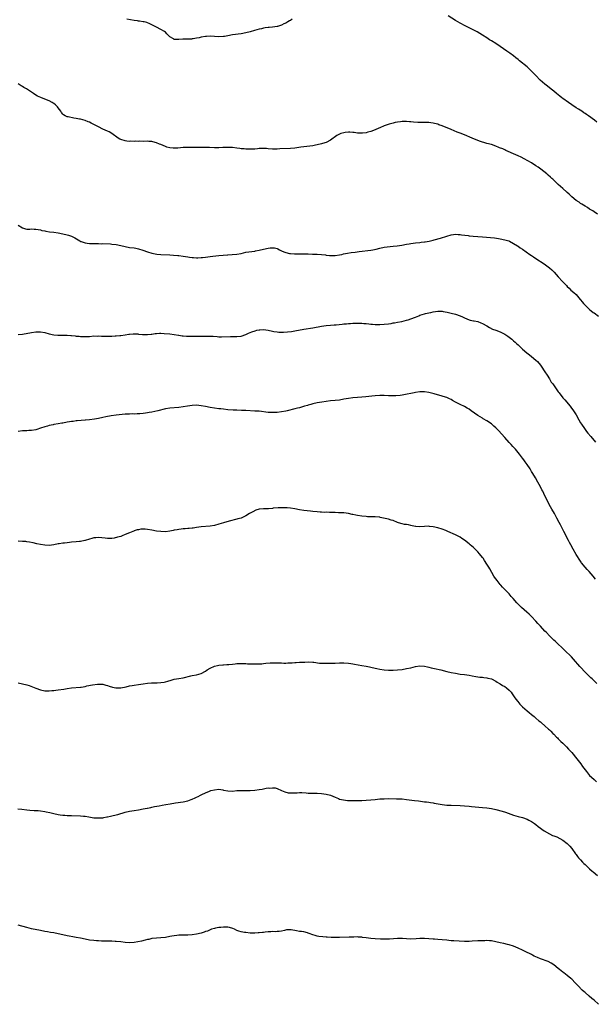
# Model space of a CAD drawing. Units: inches. Extents: x 2583000 to 2586000, y 1500000 to 1503000.
# Drawn here: x 2583416 to 2583674, y 1502013 to 1502454 of the extents above; entities that cross this region are included whole.
import ezdxf

# ---------------------------------------------------------------- set-up
doc = ezdxf.new("R2010")
doc.units = ezdxf.units.IN
doc.header["$MEASUREMENT"] = 0
doc.layers.add('LD25831500_10ft', color=103, linetype='Continuous')

msp = doc.modelspace()

# ---------------------------------------------------------------- linework, layer by layer
at = {"layer": 'LD25831500_10ft'}
for points, elevation in [([(2583537.83, 1502454.18), (2583537, 1502453.7), (2583536.58, 1502453.42), (2583535.87, 1502453), (2583535, 1502452.51), (2583534.1, 1502452.1), (2583533, 1502451.56), (2583531.16, 1502451), (2583531, 1502450.96), (2583529, 1502450.68), (2583527.46, 1502450.54), (2583527, 1502450.52), (2583525.69, 1502450.31), (2583525, 1502450.23), (2583524.03, 1502449.97), (2583523, 1502449.75), (2583520.85, 1502449.15), (2583519, 1502448.59), (2583517, 1502448.09), (2583515, 1502447.71), (2583511, 1502447.16), (2583509, 1502446.78), (2583507.45, 1502446.55), (2583507, 1502446.45), (2583505, 1502446.39), (2583503, 1502446.53), (2583501, 1502446.6), (2583499.48, 1502446.52), (2583499, 1502446.47), (2583497, 1502446.15), (2583496.08, 1502445.92), (2583495, 1502445.7), (2583493.49, 1502445.49), (2583493, 1502445.37), (2583492.68, 1502445.32), (2583491, 1502445.29), (2583490.73, 1502445.27), (2583488.75, 1502445.25), (2583487, 1502445.11), (2583485.11, 1502445.11), (2583485, 1502445.15), (2583484.58, 1502445.42), (2583483, 1502446.29), (2583481.71, 1502447.71), (2583481, 1502448.36), (2583480.66, 1502448.66), (2583479, 1502449.65), (2583477, 1502450.61), (2583474.1, 1502452.1), (2583472.69, 1502452.69), (2583471.5, 1502453), (2583471, 1502453.1), (2583469.35, 1502453.35), (2583469, 1502453.38), (2583468.56, 1502453.44), (2583467, 1502453.7), (2583463.71, 1502454.29)], 9030), ([(2583674.21, 1502408.21), (2583673.22, 1502409), (2583670.47, 1502411), (2583669.58, 1502411.58), (2583669, 1502411.99), (2583668.38, 1502412.38), (2583667.51, 1502413), (2583666.09, 1502413.91), (2583665, 1502414.59), (2583663, 1502415.92), (2583661.49, 1502417), (2583659, 1502418.71), (2583658.59, 1502419), (2583657.71, 1502419.71), (2583657, 1502420.33), (2583656.18, 1502421), (2583655, 1502422.04), (2583654.47, 1502422.47), (2583653, 1502423.55), (2583652.2, 1502424.2), (2583651, 1502425.08), (2583648.85, 1502427), (2583646.9, 1502429), (2583645, 1502431.04), (2583643, 1502432.87), (2583639.65, 1502435.65), (2583639, 1502436.22), (2583638.03, 1502437), (2583637, 1502437.79), (2583635.27, 1502439), (2583633.92, 1502439.92), (2583631, 1502442), (2583629, 1502443.28), (2583627, 1502444.47), (2583626.16, 1502445), (2583625, 1502445.81), (2583623.11, 1502447.11), (2583621.88, 1502447.88), (2583620.6, 1502448.6), (2583615.91, 1502451), (2583615.32, 1502451.32), (2583613, 1502452.49), (2583612.04, 1502453), (2583611, 1502453.59), (2583607.66, 1502455.66)], 9030), ([(2583674.61, 1502367), (2583673, 1502368.02), (2583672.43, 1502368.43), (2583671, 1502369.27), (2583670, 1502370), (2583669, 1502370.54), (2583668.32, 1502371), (2583667.52, 1502371.52), (2583667, 1502371.79), (2583666.31, 1502372.31), (2583665, 1502373.15), (2583663, 1502374.76), (2583662.74, 1502375), (2583661.87, 1502375.87), (2583661, 1502376.65), (2583660.83, 1502376.83), (2583659, 1502378.47), (2583657, 1502380.19), (2583656.12, 1502381), (2583654.59, 1502382.59), (2583654.13, 1502383), (2583653.57, 1502383.57), (2583652.51, 1502384.5), (2583651.89, 1502385), (2583649.15, 1502387.15), (2583647.99, 1502387.99), (2583647, 1502388.66), (2583645, 1502389.9), (2583641.73, 1502391.73), (2583640.42, 1502392.42), (2583639, 1502393.08), (2583637, 1502393.97), (2583634.55, 1502395), (2583633.51, 1502395.5), (2583633, 1502395.72), (2583632.15, 1502396.15), (2583630.73, 1502396.73), (2583630.01, 1502397), (2583629.32, 1502397.32), (2583629, 1502397.43), (2583627, 1502398.08), (2583625, 1502398.62), (2583623.69, 1502399), (2583623, 1502399.23), (2583621.71, 1502399.71), (2583618.4, 1502401), (2583615, 1502402.45), (2583613, 1502403.26), (2583611.72, 1502403.72), (2583610.3, 1502404.3), (2583609, 1502404.81), (2583605, 1502406.48), (2583603.54, 1502407), (2583603, 1502407.21), (2583601.56, 1502407.56), (2583601, 1502407.71), (2583599.83, 1502407.83), (2583599, 1502407.94), (2583597.93, 1502407.93), (2583597, 1502407.97), (2583595, 1502407.98), (2583594.05, 1502408.05), (2583592.2, 1502408.2), (2583591, 1502408.34), (2583590.34, 1502408.34), (2583589, 1502408.45), (2583588.39, 1502408.39), (2583587, 1502408.4), (2583586.29, 1502408.29), (2583585, 1502408.18), (2583583.98, 1502407.98), (2583583, 1502407.75), (2583581.3, 1502407.3), (2583580.35, 1502407), (2583579.39, 1502406.61), (2583579, 1502406.47), (2583577, 1502405.61), (2583576.56, 1502405.44), (2583575, 1502404.77), (2583573, 1502404), (2583571.66, 1502403.66), (2583571, 1502403.44), (2583569.22, 1502403.22), (2583569, 1502403.15), (2583567.27, 1502403.27), (2583567, 1502403.22), (2583565.52, 1502403.52), (2583565, 1502403.47), (2583563.67, 1502403.67), (2583563, 1502403.61), (2583561.52, 1502403.52), (2583561, 1502403.44), (2583559.55, 1502403), (2583559, 1502402.8), (2583557.87, 1502402.13), (2583556.67, 1502401.33), (2583556.19, 1502401), (2583555, 1502400.11), (2583553, 1502399.1), (2583551.43, 1502398.57), (2583551, 1502398.46), (2583549, 1502397.97), (2583548.18, 1502397.82), (2583547, 1502397.62), (2583543, 1502397.18), (2583541.72, 1502397), (2583539, 1502396.54), (2583537, 1502396.33), (2583532.2, 1502396.2), (2583531, 1502396.09), (2583530.1, 1502396.1), (2583529, 1502396.07), (2583527, 1502396.25), (2583526.29, 1502396.29), (2583525, 1502396.42), (2583524.38, 1502396.38), (2583523, 1502396.35), (2583522.26, 1502396.25), (2583521, 1502396.13), (2583519, 1502396.04), (2583518.09, 1502396.09), (2583517, 1502396.12), (2583516.23, 1502396.22), (2583515, 1502396.28), (2583514.39, 1502396.39), (2583513, 1502396.52), (2583511, 1502396.78), (2583509, 1502396.88), (2583507, 1502396.79), (2583506.76, 1502396.77), (2583505, 1502396.67), (2583504.67, 1502396.67), (2583503, 1502396.68), (2583500.75, 1502396.75), (2583498.78, 1502396.78), (2583496.8, 1502396.8), (2583493, 1502396.79), (2583490.81, 1502396.81), (2583489, 1502396.77), (2583486.55, 1502396.55), (2583485, 1502396.44), (2583484.46, 1502396.46), (2583483, 1502396.6), (2583481.67, 1502397), (2583481, 1502397.25), (2583479, 1502398.13), (2583478.35, 1502398.35), (2583477, 1502398.91), (2583475.34, 1502399.34), (2583475, 1502399.45), (2583473.54, 1502399.54), (2583473, 1502399.59), (2583471, 1502399.56), (2583469.58, 1502399.58), (2583469, 1502399.55), (2583467.59, 1502399.59), (2583467, 1502399.55), (2583465.59, 1502399.59), (2583465, 1502399.54), (2583463.7, 1502399.7), (2583463, 1502399.74), (2583461, 1502400.39), (2583460.59, 1502400.59), (2583459.92, 1502401), (2583457, 1502403.12), (2583455.79, 1502403.79), (2583455, 1502404.18), (2583453, 1502405.06), (2583451, 1502406.03), (2583449, 1502407.13), (2583447.74, 1502407.74), (2583447, 1502408.14), (2583446.36, 1502408.36), (2583445, 1502408.89), (2583443, 1502409.42), (2583442.49, 1502409.51), (2583441, 1502409.86), (2583440, 1502410), (2583437.49, 1502410.51), (2583437, 1502410.6), (2583436.12, 1502411), (2583435.4, 1502411.4), (2583435, 1502411.79), (2583434.45, 1502412.45), (2583434.12, 1502413), (2583433, 1502414.61), (2583432.69, 1502415), (2583431.85, 1502415.85), (2583431, 1502416.53), (2583430.72, 1502416.72), (2583430.25, 1502417), (2583429, 1502417.68), (2583427, 1502418.49), (2583425.15, 1502419.15), (2583423.77, 1502419.77), (2583422.53, 1502420.53), (2583421.86, 1502421), (2583418.74, 1502423), (2583417.65, 1502423.65), (2583417, 1502424.08), (2583416.41, 1502424.41), (2583415, 1502425.31)], 9040), ([(2583415, 1502362.06), (2583417, 1502360.8), (2583418.42, 1502360.42), (2583419, 1502360.29), (2583420.31, 1502360.31), (2583421, 1502360.35), (2583422.28, 1502360.28), (2583423, 1502360.27), (2583424.04, 1502360.04), (2583425, 1502359.9), (2583425.71, 1502359.71), (2583427, 1502359.47), (2583427.38, 1502359.38), (2583429.13, 1502359.13), (2583431, 1502358.89), (2583433, 1502358.57), (2583435, 1502358.17), (2583437, 1502357.73), (2583437.58, 1502357.58), (2583439, 1502357.12), (2583439.26, 1502357), (2583440.43, 1502356.43), (2583442.61, 1502355), (2583443, 1502354.78), (2583443.28, 1502354.72), (2583445, 1502354.12), (2583445.94, 1502354.06), (2583447, 1502353.86), (2583448.14, 1502353.85), (2583449, 1502353.81), (2583450.2, 1502353.8), (2583451, 1502353.82), (2583452.24, 1502353.76), (2583453, 1502353.78), (2583456.36, 1502353.64), (2583457, 1502353.6), (2583459, 1502353.39), (2583461, 1502352.95), (2583463, 1502352.44), (2583465, 1502352.1), (2583467, 1502351.85), (2583467.73, 1502351.73), (2583469, 1502351.46), (2583470.87, 1502350.87), (2583473, 1502350.09), (2583475, 1502349.48), (2583477.11, 1502349.11), (2583478.96, 1502348.96), (2583483, 1502348.79), (2583484.69, 1502348.69), (2583486.54, 1502348.54), (2583487, 1502348.49), (2583489, 1502348.18), (2583490.01, 1502348.01), (2583491, 1502347.82), (2583491.74, 1502347.74), (2583493, 1502347.55), (2583493.54, 1502347.54), (2583495, 1502347.46), (2583495.49, 1502347.49), (2583497, 1502347.53), (2583497.63, 1502347.63), (2583499, 1502347.78), (2583499.95, 1502347.95), (2583501, 1502348.09), (2583502.22, 1502348.22), (2583505, 1502348.42), (2583508.76, 1502348.76), (2583509, 1502348.8), (2583510.9, 1502348.9), (2583513, 1502349.07), (2583515, 1502349.44), (2583517, 1502349.91), (2583519.66, 1502350.34), (2583521, 1502350.47), (2583521.43, 1502350.57), (2583523, 1502350.81), (2583525, 1502351.3), (2583527, 1502351.76), (2583527.87, 1502351.87), (2583529, 1502351.94), (2583529.86, 1502351.86), (2583531, 1502351.55), (2583531.4, 1502351.4), (2583532.13, 1502351), (2583533, 1502350.59), (2583534.1, 1502350.1), (2583535, 1502349.76), (2583536.58, 1502349.42), (2583537, 1502349.31), (2583538.81, 1502349.19), (2583539, 1502349.17), (2583543, 1502349.24), (2583545, 1502349.21), (2583546.86, 1502349.14), (2583549.04, 1502349.04), (2583551, 1502348.9), (2583552.71, 1502348.71), (2583553, 1502348.67), (2583554.54, 1502348.54), (2583555, 1502348.47), (2583556.51, 1502348.51), (2583557, 1502348.51), (2583559, 1502348.8), (2583560, 1502349), (2583560.81, 1502349.19), (2583562.5, 1502349.5), (2583564.22, 1502349.78), (2583566.01, 1502350.01), (2583567.73, 1502350.27), (2583573, 1502350.82), (2583573.85, 1502351), (2583575.35, 1502351.35), (2583577, 1502351.83), (2583579, 1502352.26), (2583580.41, 1502352.41), (2583583, 1502352.63), (2583584.85, 1502352.85), (2583586.85, 1502353.15), (2583589, 1502353.51), (2583590.25, 1502353.75), (2583591, 1502353.82), (2583591.99, 1502354.01), (2583593, 1502354.1), (2583595, 1502354.36), (2583595.6, 1502354.4), (2583597, 1502354.59), (2583597.39, 1502354.61), (2583599.12, 1502354.88), (2583601, 1502355.3), (2583601.42, 1502355.42), (2583604.24, 1502356.24), (2583607, 1502357.15), (2583609, 1502357.74), (2583610.12, 1502357.88), (2583611, 1502357.97), (2583612.09, 1502357.91), (2583613, 1502357.82), (2583613.7, 1502357.7), (2583616.6, 1502357.4), (2583617, 1502357.34), (2583618.81, 1502357.19), (2583623, 1502356.8), (2583626.6, 1502356.6), (2583628.42, 1502356.42), (2583630.15, 1502356.15), (2583631, 1502355.98), (2583633, 1502355.51), (2583634.84, 1502355), (2583635, 1502354.95), (2583635.11, 1502354.89), (2583637, 1502353.91), (2583638.74, 1502352.74), (2583639, 1502352.62), (2583639.95, 1502351.95), (2583641, 1502351.3), (2583644.3, 1502349), (2583645, 1502348.48), (2583645.89, 1502347.89), (2583647, 1502347.12), (2583650.73, 1502344.73), (2583651.91, 1502343.91), (2583653.03, 1502343.03), (2583654.05, 1502342.04), (2583655.09, 1502341), (2583656.01, 1502340.01), (2583656.99, 1502339), (2583658.91, 1502336.91), (2583660.61, 1502335), (2583661, 1502334.6), (2583661.8, 1502333.8), (2583662.68, 1502333), (2583663.97, 1502331.97), (2583665.01, 1502331.01), (2583666.86, 1502328.86), (2583667, 1502328.65), (2583667.75, 1502327.75), (2583668.29, 1502327), (2583669, 1502326.19), (2583669.63, 1502325.63), (2583670.27, 1502325), (2583671, 1502324.37), (2583671.78, 1502323.78), (2583672.68, 1502323), (2583673, 1502322.75), (2583675, 1502321.27)], 9050), ([(2583415, 1502313.15), (2583417, 1502313.3), (2583421, 1502314.06), (2583423, 1502314.27), (2583425, 1502314.27), (2583427, 1502313.97), (2583429, 1502313.46), (2583431, 1502313.04), (2583432.88, 1502312.88), (2583435, 1502312.85), (2583437, 1502312.78), (2583438.67, 1502312.67), (2583439, 1502312.63), (2583440.55, 1502312.55), (2583441, 1502312.45), (2583442.4, 1502312.4), (2583443, 1502312.26), (2583444.27, 1502312.27), (2583445, 1502312.16), (2583446.26, 1502312.26), (2583447, 1502312.24), (2583449, 1502312.47), (2583450.45, 1502312.45), (2583451, 1502312.51), (2583452.38, 1502312.38), (2583453, 1502312.41), (2583454.34, 1502312.34), (2583456.4, 1502312.4), (2583457, 1502312.4), (2583458.51, 1502312.51), (2583459, 1502312.5), (2583460.67, 1502312.67), (2583461, 1502312.67), (2583463, 1502312.98), (2583464.69, 1502313.31), (2583465, 1502313.35), (2583466.51, 1502313.49), (2583467, 1502313.49), (2583468.59, 1502313.41), (2583469, 1502313.34), (2583470.82, 1502313.18), (2583471, 1502313.14), (2583472.86, 1502313.14), (2583473, 1502313.12), (2583474.67, 1502313.33), (2583475, 1502313.34), (2583476.44, 1502313.56), (2583477, 1502313.61), (2583478.34, 1502313.66), (2583479, 1502313.65), (2583480.44, 1502313.56), (2583483, 1502313.36), (2583485, 1502313.14), (2583486.84, 1502312.84), (2583487, 1502312.84), (2583488.59, 1502312.59), (2583489, 1502312.57), (2583490.44, 1502312.44), (2583492.38, 1502312.38), (2583495, 1502312.36), (2583497, 1502312.31), (2583499, 1502312.31), (2583500.36, 1502312.36), (2583502.33, 1502312.33), (2583504.2, 1502312.2), (2583505, 1502312.15), (2583506.12, 1502312.12), (2583510.2, 1502312.2), (2583513, 1502312.19), (2583515, 1502312.39), (2583517, 1502313.06), (2583518.21, 1502313.79), (2583519, 1502314.01), (2583519.65, 1502314.35), (2583521.18, 1502314.82), (2583521.94, 1502315), (2583523, 1502315.29), (2583523.28, 1502315.28), (2583525, 1502315.37), (2583527.04, 1502315.04), (2583529, 1502314.61), (2583529.52, 1502314.48), (2583531, 1502314.26), (2583531.86, 1502314.14), (2583533.88, 1502314.12), (2583535.73, 1502314.27), (2583537.49, 1502314.51), (2583539, 1502314.76), (2583543, 1502315.49), (2583547, 1502316.15), (2583551, 1502316.87), (2583553, 1502317.14), (2583555, 1502317.29), (2583556.57, 1502317.43), (2583557.48, 1502317.48), (2583560.21, 1502317.79), (2583561, 1502317.84), (2583562.06, 1502317.94), (2583563, 1502317.99), (2583563.92, 1502318.08), (2583565, 1502318.15), (2583566.2, 1502318.2), (2583567, 1502318.25), (2583569, 1502318.21), (2583569.89, 1502318.11), (2583571, 1502318.01), (2583572.13, 1502317.87), (2583573, 1502317.79), (2583573.76, 1502317.76), (2583575, 1502317.64), (2583576.4, 1502317.6), (2583577, 1502317.61), (2583579, 1502317.69), (2583581, 1502317.94), (2583582.11, 1502318.11), (2583583, 1502318.28), (2583583.59, 1502318.41), (2583585, 1502318.64), (2583586.85, 1502319), (2583589, 1502319.52), (2583589.75, 1502319.75), (2583591, 1502320.1), (2583593, 1502320.87), (2583594.49, 1502321.51), (2583595, 1502321.72), (2583597, 1502322.36), (2583597.54, 1502322.46), (2583599, 1502322.82), (2583599.87, 1502323), (2583601, 1502323.26), (2583603, 1502323.59), (2583605, 1502323.54), (2583605.46, 1502323.46), (2583607.15, 1502323.15), (2583609, 1502322.71), (2583611, 1502322.16), (2583613, 1502321.44), (2583614.03, 1502321), (2583615, 1502320.53), (2583616.08, 1502320.08), (2583617, 1502319.72), (2583617.58, 1502319.58), (2583619, 1502319.3), (2583619.24, 1502319.24), (2583621, 1502318.91), (2583622.34, 1502318.34), (2583623, 1502318.1), (2583625, 1502316.98), (2583626.23, 1502316.23), (2583627.57, 1502315.57), (2583629, 1502315), (2583631, 1502314.26), (2583633, 1502313.3), (2583633.5, 1502313), (2583634.34, 1502312.34), (2583635, 1502311.87), (2583636.13, 1502311), (2583637, 1502310.29), (2583637.69, 1502309.69), (2583638.43, 1502309), (2583639, 1502308.51), (2583639.77, 1502307.77), (2583641, 1502306.63), (2583642.95, 1502304.95), (2583644.04, 1502304.04), (2583645, 1502303.33), (2583647, 1502301.66), (2583647.66, 1502301), (2583649, 1502299.39), (2583649.28, 1502299), (2583651, 1502296.47), (2583651.95, 1502295), (2583653, 1502293.23), (2583653.87, 1502291.87), (2583654.48, 1502291), (2583656.41, 1502288.41), (2583657, 1502287.53), (2583657.38, 1502287), (2583659, 1502284.84), (2583659.86, 1502283.86), (2583662.29, 1502281), (2583662.61, 1502280.61), (2583663.85, 1502279), (2583665, 1502277.13), (2583666.13, 1502275), (2583667, 1502273.53), (2583667.33, 1502273), (2583668.67, 1502271), (2583669.7, 1502269.7), (2583670.21, 1502269), (2583671.53, 1502267.53), (2583673.65, 1502265)], 9060), ([(2583673.69, 1502203.69), (2583672.6, 1502205), (2583670.77, 1502207), (2583669.94, 1502207.94), (2583669, 1502208.95), (2583667.44, 1502211), (2583667.26, 1502211.27), (2583667, 1502211.63), (2583665, 1502214.7), (2583663.65, 1502217), (2583662.6, 1502219), (2583662.07, 1502220.07), (2583661.59, 1502221), (2583659.44, 1502225), (2583658.43, 1502227), (2583657.93, 1502227.93), (2583657.44, 1502229), (2583656.37, 1502231), (2583655.83, 1502231.83), (2583655.22, 1502233), (2583654.03, 1502235), (2583652.97, 1502237), (2583651.65, 1502239.65), (2583651.01, 1502241), (2583650.03, 1502243), (2583649.68, 1502243.68), (2583648.98, 1502244.98), (2583647.85, 1502247), (2583646.72, 1502249), (2583645.56, 1502251), (2583645, 1502251.87), (2583644.33, 1502253), (2583643, 1502255), (2583642.19, 1502256.19), (2583641.57, 1502257), (2583641, 1502257.78), (2583639.59, 1502259.59), (2583638.4, 1502261), (2583637.77, 1502261.77), (2583636.63, 1502263), (2583635.89, 1502263.89), (2583635, 1502264.85), (2583633.07, 1502267.07), (2583630.2, 1502270.2), (2583629.22, 1502271.22), (2583629, 1502271.43), (2583628.17, 1502272.17), (2583627, 1502273.12), (2583625, 1502274.43), (2583623.4, 1502275.4), (2583623, 1502275.62), (2583620.92, 1502276.92), (2583618.02, 1502279), (2583617, 1502279.75), (2583616.23, 1502280.23), (2583615, 1502280.9), (2583613, 1502281.83), (2583611, 1502282.88), (2583609.65, 1502283.65), (2583609, 1502284), (2583608.33, 1502284.33), (2583607, 1502284.91), (2583605.44, 1502285.44), (2583605, 1502285.57), (2583601.45, 1502286.55), (2583599, 1502287.19), (2583597, 1502287.47), (2583595.42, 1502287.42), (2583595, 1502287.42), (2583593, 1502287.11), (2583592.37, 1502287), (2583587.86, 1502286.14), (2583587, 1502286.04), (2583586.11, 1502285.89), (2583584.25, 1502285.75), (2583583, 1502285.71), (2583581, 1502285.71), (2583579, 1502285.8), (2583577, 1502285.85), (2583575, 1502285.7), (2583573.49, 1502285.49), (2583570.84, 1502285.16), (2583568.98, 1502285.02), (2583567, 1502284.97), (2583565, 1502284.85), (2583563, 1502284.55), (2583561, 1502284.15), (2583559, 1502283.78), (2583557, 1502283.54), (2583555, 1502283.38), (2583553, 1502283.18), (2583551.1, 1502282.9), (2583549, 1502282.53), (2583547, 1502282.1), (2583546.15, 1502281.85), (2583545, 1502281.54), (2583544.6, 1502281.4), (2583543.31, 1502281), (2583541, 1502280.33), (2583540.12, 1502280.12), (2583539, 1502279.82), (2583535.6, 1502279), (2583535, 1502278.86), (2583533, 1502278.48), (2583531, 1502278.23), (2583529.79, 1502278.21), (2583529, 1502278.16), (2583527.75, 1502278.25), (2583527, 1502278.28), (2583523, 1502278.75), (2583521, 1502278.89), (2583517.05, 1502279.05), (2583515.14, 1502279.14), (2583513, 1502279.27), (2583511.33, 1502279.33), (2583509, 1502279.48), (2583507, 1502279.66), (2583505.82, 1502279.82), (2583505, 1502279.9), (2583503, 1502280.18), (2583501, 1502280.52), (2583499, 1502280.93), (2583497, 1502281.28), (2583495, 1502281.43), (2583493, 1502281.34), (2583490.92, 1502281.08), (2583489, 1502280.78), (2583487, 1502280.5), (2583483, 1502280.15), (2583481, 1502279.83), (2583477.55, 1502279), (2583475, 1502278.42), (2583473.8, 1502278.2), (2583473, 1502278.01), (2583472.08, 1502277.92), (2583471, 1502277.72), (2583469.57, 1502277.57), (2583469, 1502277.57), (2583468.39, 1502277.61), (2583467, 1502277.54), (2583466.43, 1502277.57), (2583465, 1502277.55), (2583463, 1502277.46), (2583459, 1502277.08), (2583456.78, 1502276.78), (2583454.28, 1502276.28), (2583453, 1502275.98), (2583451, 1502275.6), (2583449.3, 1502275.3), (2583447, 1502274.93), (2583445.23, 1502274.77), (2583445, 1502274.72), (2583443.34, 1502274.66), (2583441.49, 1502274.51), (2583441, 1502274.51), (2583439.74, 1502274.26), (2583439, 1502274.23), (2583438.01, 1502273.99), (2583437, 1502273.85), (2583435, 1502273.45), (2583434.6, 1502273.4), (2583433, 1502273.09), (2583431, 1502272.78), (2583430.7, 1502272.7), (2583429, 1502272.41), (2583428.16, 1502272.16), (2583427, 1502271.85), (2583425, 1502271.14), (2583423.37, 1502270.63), (2583423, 1502270.53), (2583421, 1502270.19), (2583419.87, 1502270.13), (2583419, 1502270.05), (2583417, 1502269.95), (2583415, 1502269.76)], 9070), ([(2583674.18, 1502157), (2583672.1, 1502159), (2583671.51, 1502159.51), (2583670.48, 1502160.48), (2583669, 1502161.95), (2583667, 1502164.19), (2583666.63, 1502164.63), (2583663.82, 1502167.82), (2583662.84, 1502168.84), (2583659.84, 1502171.84), (2583658.56, 1502173), (2583657, 1502174.5), (2583655.74, 1502175.74), (2583655, 1502176.38), (2583654.38, 1502177), (2583653, 1502178.3), (2583651.71, 1502179.71), (2583651, 1502180.43), (2583649, 1502182.61), (2583648.62, 1502183), (2583647.86, 1502183.86), (2583647, 1502184.8), (2583645, 1502186.94), (2583643.96, 1502187.96), (2583642.92, 1502188.92), (2583640.51, 1502191), (2583639, 1502192.41), (2583638.42, 1502193), (2583636.71, 1502195), (2583635.95, 1502195.95), (2583635, 1502197.02), (2583632.06, 1502200.06), (2583631.19, 1502201), (2583631, 1502201.22), (2583629.54, 1502203), (2583628.48, 1502204.48), (2583628.13, 1502205), (2583626.27, 1502208.27), (2583625.81, 1502209), (2583625, 1502210.4), (2583623.96, 1502211.96), (2583623.29, 1502213), (2583623, 1502213.41), (2583621.75, 1502215), (2583621, 1502215.86), (2583619, 1502217.83), (2583617.59, 1502219), (2583617, 1502219.51), (2583615, 1502221.04), (2583613.83, 1502221.83), (2583613, 1502222.37), (2583611.88, 1502223), (2583611, 1502223.46), (2583609.95, 1502223.95), (2583608.57, 1502224.57), (2583607.54, 1502225), (2583606.58, 1502225.42), (2583605, 1502226.06), (2583603, 1502226.65), (2583601, 1502227.06), (2583599.26, 1502227.26), (2583599, 1502227.31), (2583597, 1502227.23), (2583595, 1502227.04), (2583593.24, 1502227.24), (2583593, 1502227.21), (2583591.58, 1502227.58), (2583591, 1502227.63), (2583589.89, 1502227.89), (2583589, 1502228.06), (2583588.17, 1502228.17), (2583587, 1502228.46), (2583586.51, 1502228.51), (2583585, 1502229.04), (2583583, 1502229.83), (2583582.08, 1502230.08), (2583581, 1502230.47), (2583578.7, 1502231), (2583577.28, 1502231.28), (2583577, 1502231.32), (2583575, 1502231.54), (2583573.57, 1502231.57), (2583573, 1502231.6), (2583571.6, 1502231.6), (2583571, 1502231.63), (2583569, 1502231.78), (2583567, 1502232.08), (2583566.26, 1502232.26), (2583565, 1502232.54), (2583564.64, 1502232.64), (2583563, 1502233.01), (2583561, 1502233.3), (2583558.61, 1502233.39), (2583557, 1502233.41), (2583556.57, 1502233.43), (2583554.52, 1502233.48), (2583553, 1502233.55), (2583552.47, 1502233.53), (2583551, 1502233.61), (2583550.38, 1502233.62), (2583549, 1502233.72), (2583547, 1502233.91), (2583545.96, 1502234.04), (2583543, 1502234.36), (2583541, 1502234.68), (2583539, 1502235.06), (2583537, 1502235.37), (2583535.51, 1502235.51), (2583533.63, 1502235.63), (2583531.58, 1502235.58), (2583529.34, 1502235.34), (2583529, 1502235.29), (2583527.13, 1502235.13), (2583525, 1502235.08), (2583523, 1502234.93), (2583521.52, 1502234.48), (2583520.17, 1502233.83), (2583519, 1502233.14), (2583518.74, 1502233), (2583517, 1502231.95), (2583515, 1502230.99), (2583513.43, 1502230.57), (2583513, 1502230.44), (2583509.62, 1502229.62), (2583507, 1502228.88), (2583505, 1502228.29), (2583503, 1502227.73), (2583501, 1502227.38), (2583497, 1502227.01), (2583495, 1502226.75), (2583493.5, 1502226.5), (2583493, 1502226.47), (2583491.72, 1502226.28), (2583491, 1502226.28), (2583489.87, 1502226.13), (2583489, 1502226.12), (2583488.01, 1502225.99), (2583487, 1502225.91), (2583486.21, 1502225.79), (2583485, 1502225.56), (2583484.51, 1502225.49), (2583483, 1502225.15), (2583481, 1502224.89), (2583478.91, 1502224.91), (2583477, 1502225.19), (2583475, 1502225.62), (2583473, 1502225.94), (2583472.01, 1502225.99), (2583471, 1502226.01), (2583470.05, 1502225.95), (2583469, 1502225.77), (2583468.33, 1502225.67), (2583467, 1502225.24), (2583466.81, 1502225.19), (2583466.39, 1502225), (2583465, 1502224.43), (2583463, 1502223.56), (2583461.63, 1502223), (2583461, 1502222.78), (2583459.61, 1502222.39), (2583457.99, 1502222.01), (2583457, 1502221.87), (2583456.18, 1502221.82), (2583455, 1502221.82), (2583453.96, 1502221.96), (2583451, 1502222.24), (2583449.82, 1502222.18), (2583449, 1502222.1), (2583448.1, 1502221.9), (2583447, 1502221.59), (2583445, 1502220.92), (2583444.91, 1502220.91), (2583443, 1502220.47), (2583442.47, 1502220.47), (2583441, 1502220.3), (2583439, 1502220.15), (2583438.01, 1502220.01), (2583437, 1502219.92), (2583435.75, 1502219.75), (2583435, 1502219.68), (2583433.43, 1502219.43), (2583433, 1502219.38), (2583431, 1502218.97), (2583429, 1502218.73), (2583427, 1502218.81), (2583425, 1502219.17), (2583423.48, 1502219.48), (2583421.85, 1502219.85), (2583420.19, 1502220.19), (2583419, 1502220.37), (2583418.43, 1502220.43), (2583417, 1502220.57), (2583415, 1502220.67)], 9080), ([(2583415, 1502157.19), (2583417, 1502156.86), (2583419, 1502156.33), (2583420.01, 1502156.01), (2583421.51, 1502155.51), (2583423, 1502154.93), (2583425, 1502154.19), (2583427, 1502153.73), (2583428.29, 1502153.71), (2583429, 1502153.67), (2583430.17, 1502153.83), (2583431, 1502153.87), (2583431.97, 1502154.03), (2583433, 1502154.13), (2583435.51, 1502154.49), (2583437, 1502154.75), (2583439, 1502155.01), (2583443, 1502155.25), (2583443.33, 1502155.33), (2583445, 1502155.61), (2583445.89, 1502155.89), (2583448.39, 1502156.39), (2583450.61, 1502156.61), (2583453, 1502156.59), (2583454.26, 1502156.26), (2583455, 1502156.13), (2583455.77, 1502155.77), (2583457.32, 1502155.32), (2583458.75, 1502155), (2583459.05, 1502154.95), (2583461, 1502154.95), (2583463.49, 1502155.49), (2583465, 1502155.9), (2583466.05, 1502156.05), (2583467, 1502156.22), (2583469, 1502156.44), (2583471, 1502156.74), (2583472.94, 1502157.06), (2583474.76, 1502157.24), (2583476.74, 1502157.26), (2583477.3, 1502157.3), (2583479, 1502157.37), (2583480.44, 1502157.56), (2583481, 1502157.68), (2583482.05, 1502157.95), (2583483.57, 1502158.43), (2583485, 1502158.83), (2583487, 1502159.19), (2583489, 1502159.52), (2583492.36, 1502160.36), (2583493, 1502160.5), (2583495, 1502160.83), (2583497, 1502161.39), (2583499, 1502162.53), (2583499.69, 1502163), (2583501, 1502163.78), (2583503, 1502164.7), (2583504.38, 1502165), (2583505, 1502165.12), (2583506.76, 1502165.24), (2583507, 1502165.24), (2583508.57, 1502165.42), (2583509, 1502165.42), (2583509.43, 1502165.43), (2583511, 1502165.66), (2583512.2, 1502165.8), (2583513, 1502165.86), (2583515, 1502165.92), (2583517, 1502165.85), (2583517.8, 1502165.8), (2583519, 1502165.77), (2583520.22, 1502165.78), (2583521, 1502165.75), (2583524.19, 1502165.81), (2583525, 1502165.9), (2583526.05, 1502166.05), (2583527.87, 1502166.13), (2583529, 1502166.26), (2583531, 1502166.25), (2583531.78, 1502166.22), (2583533, 1502166.13), (2583534.1, 1502166.1), (2583535, 1502166.1), (2583535.87, 1502166.13), (2583537, 1502166.21), (2583537.77, 1502166.23), (2583539, 1502166.36), (2583539.65, 1502166.35), (2583541, 1502166.46), (2583542.55, 1502166.55), (2583543.47, 1502166.53), (2583545, 1502166.62), (2583547, 1502166.54), (2583547.5, 1502166.5), (2583550.09, 1502166.09), (2583551, 1502166.06), (2583551.95, 1502166.05), (2583553, 1502165.99), (2583555, 1502166.03), (2583557, 1502166.11), (2583559, 1502166.18), (2583561, 1502166.13), (2583563, 1502166.02), (2583564.13, 1502165.87), (2583565, 1502165.78), (2583565.67, 1502165.67), (2583569, 1502164.97), (2583571, 1502164.65), (2583572.38, 1502164.38), (2583573, 1502164.28), (2583575, 1502163.8), (2583575.67, 1502163.67), (2583577, 1502163.33), (2583579, 1502163.04), (2583581, 1502162.96), (2583583, 1502162.98), (2583585, 1502163.07), (2583587, 1502163.27), (2583589, 1502163.59), (2583591, 1502164.02), (2583593, 1502164.49), (2583595, 1502164.82), (2583597, 1502164.75), (2583598.4, 1502164.4), (2583599, 1502164.29), (2583599.99, 1502163.99), (2583601.61, 1502163.61), (2583604.33, 1502163), (2583607, 1502162.34), (2583609, 1502161.91), (2583611, 1502161.51), (2583613, 1502161.2), (2583615, 1502161), (2583617, 1502160.71), (2583618.39, 1502160.39), (2583620.06, 1502160.06), (2583621.84, 1502159.84), (2583623, 1502159.8), (2583623.67, 1502159.67), (2583625, 1502159.54), (2583625.4, 1502159.4), (2583627, 1502159), (2583629, 1502157.99), (2583629.58, 1502157.58), (2583630.62, 1502157), (2583630.85, 1502156.85), (2583631, 1502156.78), (2583632.04, 1502156.04), (2583633, 1502155.55), (2583633.74, 1502155), (2583635, 1502153.95), (2583635.86, 1502153), (2583636.3, 1502152.3), (2583637.27, 1502151), (2583637.93, 1502149.93), (2583638.83, 1502148.83), (2583639.75, 1502147.75), (2583640.49, 1502147), (2583641, 1502146.45), (2583643, 1502144.68), (2583643.92, 1502143.92), (2583645, 1502143.08), (2583646.13, 1502142.13), (2583647, 1502141.45), (2583648.32, 1502140.32), (2583649, 1502139.78), (2583649.4, 1502139.4), (2583651, 1502138.02), (2583652.57, 1502136.57), (2583653, 1502136.2), (2583653.58, 1502135.58), (2583654.6, 1502134.6), (2583655, 1502134.23), (2583656.13, 1502133), (2583656.57, 1502132.57), (2583657, 1502132.17), (2583658.15, 1502131), (2583659, 1502130.21), (2583660.62, 1502128.62), (2583661.61, 1502127.61), (2583663, 1502126.01), (2583665.25, 1502123.25), (2583667.03, 1502121), (2583667.87, 1502119.87), (2583669, 1502118.28), (2583669.56, 1502117.56), (2583671, 1502115.82), (2583671.85, 1502115), (2583673, 1502113.92), (2583674.11, 1502113)], 9090), ([(2583414.9, 1502100.9), (2583416.73, 1502100.73), (2583419, 1502100.44), (2583420.31, 1502100.31), (2583422.19, 1502100.19), (2583423, 1502100.16), (2583424.07, 1502100.07), (2583425, 1502100.01), (2583427, 1502099.72), (2583427.59, 1502099.59), (2583429.21, 1502099.21), (2583431, 1502098.72), (2583433, 1502098.28), (2583433.82, 1502098.18), (2583435, 1502098.06), (2583436.02, 1502097.98), (2583437, 1502097.95), (2583438.11, 1502097.89), (2583439, 1502097.85), (2583443, 1502097.75), (2583444.39, 1502097.61), (2583445, 1502097.57), (2583446.74, 1502097.26), (2583449, 1502096.9), (2583451, 1502096.77), (2583452.91, 1502096.91), (2583453.41, 1502097), (2583454.73, 1502097.27), (2583455, 1502097.29), (2583456.4, 1502097.6), (2583457, 1502097.68), (2583459, 1502098.16), (2583459.67, 1502098.33), (2583463, 1502099.32), (2583465, 1502099.78), (2583467, 1502100.13), (2583469, 1502100.45), (2583471, 1502100.81), (2583472.83, 1502101.17), (2583473, 1502101.22), (2583474.48, 1502101.52), (2583475, 1502101.65), (2583476.11, 1502101.89), (2583478.22, 1502102.22), (2583479.49, 1502102.51), (2583481.2, 1502102.8), (2583483.17, 1502103.17), (2583485.54, 1502103.54), (2583489, 1502104), (2583491, 1502104.42), (2583492.55, 1502105), (2583493, 1502105.15), (2583494.27, 1502105.73), (2583495, 1502106.09), (2583495.65, 1502106.35), (2583496.72, 1502107), (2583497, 1502107.15), (2583497.31, 1502107.31), (2583499, 1502108.1), (2583500.82, 1502108.82), (2583501.33, 1502109), (2583503, 1502109.42), (2583505, 1502109.61), (2583506.67, 1502109.33), (2583507, 1502109.29), (2583509, 1502108.85), (2583511, 1502108.82), (2583513, 1502109.05), (2583514.89, 1502109.11), (2583517.08, 1502109.08), (2583519, 1502109.11), (2583521, 1502109.2), (2583523, 1502109.45), (2583524.3, 1502109.7), (2583525, 1502109.88), (2583526.1, 1502110.1), (2583527, 1502110.22), (2583527.85, 1502110.15), (2583529, 1502110.29), (2583530.24, 1502110.24), (2583531, 1502109.96), (2583533.05, 1502109.05), (2583534.47, 1502108.47), (2583536.06, 1502108.06), (2583537, 1502108.04), (2583537.98, 1502107.98), (2583539, 1502108.07), (2583540.09, 1502108.09), (2583541, 1502108.15), (2583542.14, 1502108.14), (2583544.05, 1502108.05), (2583545, 1502107.94), (2583545.94, 1502107.94), (2583547, 1502107.87), (2583547.89, 1502107.89), (2583549, 1502107.88), (2583551, 1502107.78), (2583553, 1502107.49), (2583555, 1502106.91), (2583557, 1502106.03), (2583558.55, 1502105.45), (2583559, 1502105.26), (2583560.82, 1502104.82), (2583562.63, 1502104.63), (2583563, 1502104.6), (2583565, 1502104.57), (2583567, 1502104.58), (2583569, 1502104.61), (2583571, 1502104.68), (2583573, 1502104.83), (2583575, 1502105.03), (2583577, 1502105.27), (2583579, 1502105.41), (2583581, 1502105.42), (2583584.59, 1502105.41), (2583587, 1502105.31), (2583589, 1502105.11), (2583592.61, 1502104.61), (2583594.38, 1502104.38), (2583596.17, 1502104.17), (2583597, 1502104.05), (2583597.96, 1502103.96), (2583599, 1502103.8), (2583599.72, 1502103.72), (2583601, 1502103.51), (2583601.45, 1502103.45), (2583605, 1502102.83), (2583607, 1502102.57), (2583609, 1502102.44), (2583613, 1502102.37), (2583615, 1502102.22), (2583617, 1502102.01), (2583618.07, 1502101.93), (2583623, 1502101.46), (2583625, 1502101.31), (2583627, 1502101.08), (2583629, 1502100.64), (2583631.84, 1502099.84), (2583633.35, 1502099.35), (2583637, 1502098.04), (2583639, 1502097.45), (2583641, 1502096.97), (2583643, 1502096.3), (2583643.85, 1502095.85), (2583645, 1502095.27), (2583646.36, 1502094.36), (2583647, 1502093.88), (2583648.05, 1502093), (2583650.63, 1502091), (2583653, 1502089.71), (2583654.44, 1502089), (2583655, 1502088.76), (2583656.28, 1502088.28), (2583657.65, 1502087.65), (2583659, 1502086.87), (2583661, 1502085.28), (2583662.11, 1502084.11), (2583663, 1502083.1), (2583664.75, 1502080.75), (2583665, 1502080.44), (2583665.59, 1502079.59), (2583666.08, 1502079), (2583667, 1502077.97), (2583667.87, 1502077), (2583668.42, 1502076.42), (2583669, 1502075.91), (2583669.45, 1502075.45), (2583671, 1502074.06), (2583672.23, 1502073), (2583672.63, 1502072.63), (2583674.58, 1502071)], 9100), ([(2583675, 1502013.39), (2583673, 1502015.18), (2583672, 1502016), (2583670.83, 1502017), (2583669, 1502018.61), (2583668.54, 1502019), (2583667.74, 1502019.74), (2583667, 1502020.52), (2583666.75, 1502020.75), (2583665, 1502022.59), (2583664.62, 1502023), (2583663, 1502024.61), (2583662.58, 1502025), (2583661, 1502026.34), (2583659.47, 1502027.47), (2583659, 1502027.85), (2583658.33, 1502028.33), (2583657.51, 1502029), (2583657, 1502029.44), (2583655, 1502031.06), (2583653.85, 1502031.85), (2583652.53, 1502032.53), (2583649, 1502033.77), (2583647.72, 1502034.28), (2583647, 1502034.6), (2583646.17, 1502035), (2583645.42, 1502035.42), (2583645, 1502035.62), (2583644.1, 1502036.1), (2583643, 1502036.63), (2583642.18, 1502037), (2583641, 1502037.63), (2583639, 1502038.58), (2583637.95, 1502039), (2583637, 1502039.4), (2583635, 1502040.03), (2583634.23, 1502040.23), (2583632.62, 1502040.62), (2583631, 1502040.95), (2583629, 1502041.42), (2583627, 1502041.78), (2583626.21, 1502041.79), (2583625, 1502041.89), (2583624.16, 1502041.84), (2583623, 1502041.87), (2583622.17, 1502041.83), (2583621, 1502041.81), (2583618.39, 1502041.61), (2583617, 1502041.46), (2583616.53, 1502041.47), (2583615, 1502041.43), (2583610.19, 1502041.81), (2583609, 1502041.87), (2583608.02, 1502041.98), (2583607, 1502042.07), (2583605, 1502042.29), (2583603, 1502042.42), (2583601.51, 1502042.49), (2583601, 1502042.5), (2583599, 1502042.63), (2583597, 1502042.81), (2583595, 1502042.87), (2583593.27, 1502042.73), (2583591, 1502042.57), (2583589, 1502042.62), (2583587.23, 1502042.77), (2583585, 1502042.86), (2583581.41, 1502042.59), (2583579.46, 1502042.54), (2583577.42, 1502042.58), (2583575, 1502042.68), (2583573, 1502042.86), (2583571, 1502043.17), (2583569.35, 1502043.35), (2583569, 1502043.41), (2583567.47, 1502043.47), (2583567, 1502043.52), (2583565.46, 1502043.46), (2583565, 1502043.46), (2583563.39, 1502043.39), (2583559, 1502043.25), (2583557, 1502043.23), (2583555.28, 1502043.28), (2583553.42, 1502043.42), (2583553, 1502043.48), (2583551.56, 1502043.56), (2583549.76, 1502043.76), (2583549, 1502043.87), (2583548.12, 1502044.12), (2583547, 1502044.48), (2583546.63, 1502044.63), (2583545.84, 1502045), (2583545, 1502045.29), (2583544.65, 1502045.35), (2583543, 1502045.75), (2583541.92, 1502045.92), (2583541, 1502046.04), (2583539.67, 1502046.33), (2583537.27, 1502046.73), (2583537, 1502046.75), (2583535.32, 1502046.68), (2583534.39, 1502046.39), (2583533, 1502046.14), (2583532, 1502046), (2583531, 1502045.97), (2583530.19, 1502045.81), (2583529, 1502045.94), (2583528.25, 1502045.75), (2583527, 1502045.77), (2583525.7, 1502045.7), (2583525, 1502045.58), (2583524.46, 1502045.54), (2583523, 1502045.39), (2583522.59, 1502045.41), (2583521, 1502045.23), (2583520.74, 1502045.26), (2583519, 1502045.3), (2583517, 1502045.53), (2583516.42, 1502045.58), (2583515, 1502045.77), (2583513.9, 1502046.1), (2583513, 1502046.45), (2583511.92, 1502047), (2583511.28, 1502047.28), (2583509.75, 1502047.75), (2583509, 1502047.91), (2583507, 1502047.97), (2583505.8, 1502047.8), (2583505, 1502047.74), (2583503.42, 1502047.42), (2583503, 1502047.37), (2583501.69, 1502047), (2583501, 1502046.74), (2583499.81, 1502046.19), (2583499, 1502045.92), (2583498.35, 1502045.65), (2583497, 1502045.21), (2583495, 1502044.71), (2583493, 1502044.47), (2583491, 1502044.35), (2583488.26, 1502044.26), (2583487, 1502044.26), (2583486.17, 1502044.17), (2583485, 1502044.1), (2583483.87, 1502043.87), (2583483, 1502043.72), (2583481, 1502043.32), (2583479, 1502043.11), (2583477, 1502043.03), (2583475, 1502042.81), (2583473.56, 1502042.44), (2583473, 1502042.33), (2583471.96, 1502042.04), (2583470.34, 1502041.66), (2583468.67, 1502041.33), (2583467, 1502041.07), (2583465, 1502040.95), (2583463, 1502041.05), (2583461, 1502041.31), (2583459, 1502041.54), (2583458.45, 1502041.55), (2583457, 1502041.62), (2583454.4, 1502041.6), (2583452.34, 1502041.66), (2583451, 1502041.74), (2583450.19, 1502041.81), (2583449, 1502041.93), (2583447, 1502042.17), (2583445, 1502042.54), (2583443, 1502042.99), (2583441, 1502043.36), (2583439.54, 1502043.54), (2583437.83, 1502043.83), (2583437, 1502043.99), (2583435, 1502044.43), (2583432.92, 1502044.92), (2583431, 1502045.34), (2583429.6, 1502045.6), (2583428.21, 1502045.79), (2583427, 1502045.98), (2583425, 1502046.36), (2583421, 1502047.23), (2583419, 1502047.72), (2583415, 1502048.78)], 9110)]:
    msp.add_lwpolyline(points, dxfattribs=dict(at, elevation=elevation))

doc.saveas('drawing.dxf')
